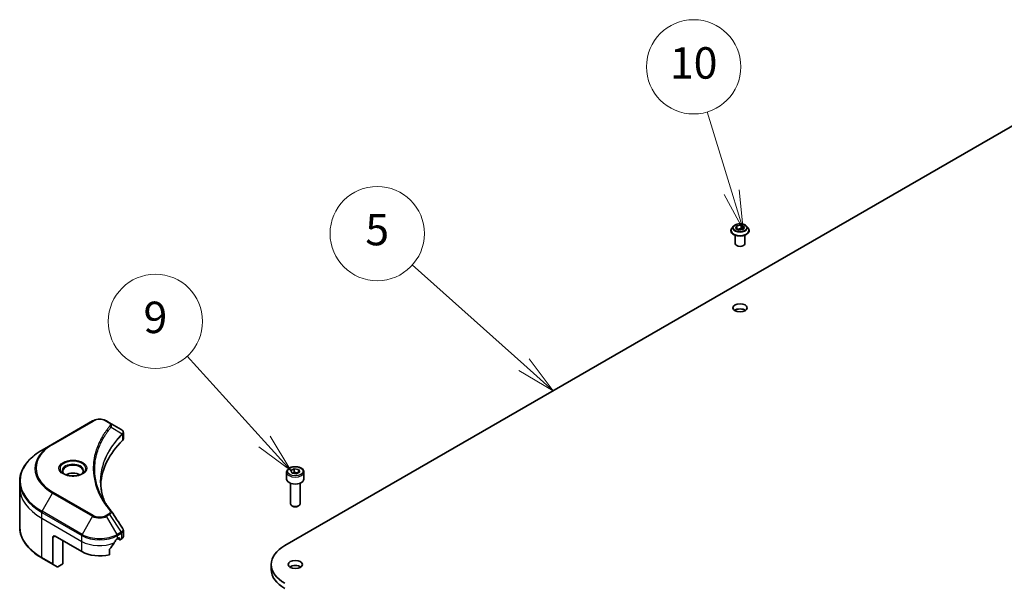
# Model space of a CAD drawing. Units: millimetres. Extents: x 72 to 10299, y 40 to 1726.
# Drawn here: x 1242 to 1556, y 671 to 850 of the extents above; entities that cross this region are included whole.
import ezdxf

# ---------------------------------------------------------------- set-up
doc = ezdxf.new("R2010")
doc.units = ezdxf.units.MM
doc.header["$LTSCALE"] = 5
for name, color, linetype, lineweight in [('Symbol (TK)', 100, 'Continuous', 18), ('Visible (ISO)', 7, 'Continuous', 35), ('Visible Narrow (ISO)', 7, 'Continuous', 25)]:
    doc.layers.add(name, color=color, linetype=linetype, lineweight=lineweight)
doc.styles.add('Note Text (TK2)', font='MS PGothic.ttf')

# ---------------------------------------------------------------- blocks, each defined once
blk = doc.blocks.new('Balloon5')
at = {"layer": 'Symbol (TK)', "color": 100}
for p, q in [((280.561, 148.105), (273.463, 154.447)), ((282.425, 146.439), (280.894, 148.477)), ((280.561, 148.105), (282.425, 146.439)), ((280.227, 147.732), (282.425, 146.439))]:
    blk.add_line(p, q, dxfattribs=at)
at = {"layer": 'Symbol (TK)'}
blk.add_circle((271.23, 156.441), 3, dxfattribs=at)
at = {"layer": 'Symbol (TK)', "color": 7, "insert": (271.23, 156.435), "char_height": 2, "attachment_point": 5, "style": 'Note Text (TK2)'}
blk.add_mtext('5', dxfattribs=at)
blk = doc.blocks.new('Balloon7')
at = {"layer": 'Symbol (TK)', "color": 100}
for p, q in [((264.061, 143.206), (259.133, 148.638)), ((265.741, 141.354), (264.432, 143.542)), ((263.691, 142.87), (265.741, 141.354)), ((264.061, 143.206), (265.741, 141.354))]:
    blk.add_line(p, q, dxfattribs=at)
at = {"layer": 'Symbol (TK)'}
blk.add_circle((257.123, 150.854), 3, dxfattribs=at)
at = {"layer": 'Symbol (TK)', "color": 7, "insert": (257.123, 150.848), "char_height": 2, "attachment_point": 5, "style": 'Note Text (TK2)'}
blk.add_mtext('9', dxfattribs=at)
blk = doc.blocks.new('Balloon10')
at = {"layer": 'Symbol (TK)', "color": 100}
for p, q in [((293.78, 159.082), (292.225, 164.192)), ((293.78, 159.082), (294.508, 156.69)), ((294.508, 156.69), (294.259, 159.228)), ((293.302, 158.936), (294.508, 156.69))]:
    blk.add_line(p, q, dxfattribs=at)
at = {"layer": 'Symbol (TK)'}
blk.add_circle((291.355, 167.053), 3, dxfattribs=at)
at = {"layer": 'Symbol (TK)', "color": 7, "insert": (291.355, 167.041), "char_height": 2, "attachment_point": 5, "style": 'Note Text (TK2)'}
blk.add_mtext('10', dxfattribs=at)

msp = doc.modelspace()

# ---------------------------------------------------------------- linework, layer by layer
at = {"layer": 'Visible (ISO)'}
for p, q in [((1326.7755, 682.9178), (1602.5471, 842.1346)), ((1468.6202, 783.1427), (1468.6202, 783.176)), ((1469.4695, 784.5793), (1468.9734, 784.0259)), ((1470.1261, 783.8252), (1470.4996, 784.6301)), ((1471.1467, 783.2359), (1470.1261, 783.8252)), ((1470.4996, 784.6301), (1471.8938, 784.8458)), ((1470.4996, 784.6301), (1470.4996, 783.6095)), ((1470.5554, 783.5773), (1471.8938, 783.7844)), ((1472.5409, 783.4516), (1471.1467, 783.2359)), ((1471.8938, 784.8458), (1472.9144, 784.2566)), ((1471.8938, 784.8458), (1471.8938, 783.7844)), ((1471.8938, 783.7844), (1472.4851, 783.443)), ((1472.9144, 784.2566), (1472.5409, 783.4516)), ((1473.571, 784.5793), (1474.0671, 784.0259)), ((1474.4202, 783.1427), (1474.4202, 783.176)), ((1470.0202, 778.9786), (1470.0202, 781.6714)), ((1473.0202, 778.9786), (1473.0202, 781.6714)), ((1265.6486, 722.5806), (1252.9207, 715.2321)), ((1271.0438, 722.0347), (1270.0984, 722.5806)), ((1271.0438, 722.0347), (1274.7215, 719.9114)), ((1275.4217, 716.9876), (1275.4217, 718.8857)), ((1252.9207, 715.2321), (1249.5923, 713.3104)), ((1327.3489, 706.3104), (1327.3489, 704.1059)), ((1328.7047, 706.771), (1329.7253, 707.3603)), ((1329.0783, 705.9661), (1328.7047, 706.771)), ((1330.4725, 705.7504), (1329.0783, 705.9661)), ((1329.7253, 707.3603), (1331.1195, 707.1446)), ((1329.7253, 706.2988), (1329.7253, 707.3603)), ((1331.4931, 706.3397), (1330.4725, 705.7504)), ((1331.1195, 707.1446), (1331.4931, 706.3397)), ((1331.1195, 707.1446), (1331.1195, 706.124)), ((1332.8489, 706.3104), (1332.8489, 704.1059)), ((1242.4593, 701.4114), (1242.4593, 703.2836)), ((1242.4593, 688.9248), (1242.4593, 701.4114)), ((1328.5989, 702.7751), (1328.5989, 696.1913)), ((1331.5989, 702.7751), (1331.5989, 696.1913)), ((1329.2551, 695.4537), (1329.0382, 695.579)), ((1330.9427, 695.4537), (1331.1596, 695.579)), ((1253.7314, 685.898), (1262.2166, 680.999)), ((1275.4217, 685.8353), (1275.4217, 687.7334)), ((1253.0243, 685.4897), (1253.0243, 677.0856)), ((1256.2062, 677.1207), (1256.2062, 684.4691)), ((1273.5304, 685.0815), (1274.0253, 685.3673)), ((1273.6546, 685.1532), (1274.2996, 684.7809)), ((1274.2375, 685.2448), (1274.2375, 684.9182)), ((1274.4496, 684.7957), (1274.8359, 685.0188)), ((1270.9962, 680.0126), (1270.9962, 681.5569)), ((1249.5923, 678.898), (1253.1278, 676.8567)), ((1254.3349, 676.1598), (1253.1278, 676.8567)), ((1256.2062, 677.1207), (1254.5849, 676.1846)), ((1322.47, 676.9165), (1322.47, 675.2835))]:
    msp.add_line(p, q, dxfattribs=at)
for centre, major_axis, ratio, start_param, end_param in [((1471.5202, 778.9786), (-1.5, 0), 0.57735027, 0, 3.14159265), ((1471.5202, 756.9332), (-2.25, 0), 0.57735027, 3.82126647, 5.60351149), ((1274.1885, 717.9186), (-0.799, 2.1491), 0.76640476, 5.52785131, 5.52857845), ((1320.1994, 701.4114), (-52, 0), 0.57735027, 5.7600423, 6.25033406), ((1273.4217, 716.9876), (2, 0), 0.57735027, 5.7600423, 6.28318531), ((1259.3882, 704.1059), (-3.25, 0), 0.57735027, 3.93687189, 5.48790607), ((1259.3882, 704.1059), (-1.75, 0), 0.57735027, 4.41498985, 5.00978811), ((1330.0989, 704.1059), (2.75, 0), 0.57735027, 3.14159265, 6.28318531), ((1330.0989, 696.1913), (1.5, 0), 0.57735027, 3.14159265, 6.28318531), ((1330.0989, 695.9409), (1.1933, 0), 0.57735027, 3.92699082, 5.49778714), ((1270.2551, 693.1625), (1.4852, 0.3953), 0.82744179, 0.27049221, 0.36261393), ((1253.7314, 685.0815), (-0.5, 0.866), 0.57735027, 5.49778714, 7.06858347), ((1273.4217, 685.8353), (2, 0), 0.57735027, 5.49778714, 6.28318531), ((1267.8735, 688.8374), (-5.439, -11.2199), 0.5228786, 1.15795131, 1.36554168), ((1267.8735, 688.8374), (-5.439, -11.2199), 0.5228786, 1.36554168, 1.45917851), ((1267.8735, 688.3475), (8, 0), 0.57735027, 5.45283607, 5.49778714), ((1274.0253, 685.1223), (0.15, 0.2598), 0.57735027, 5.49778714, 7.06858347), ((1274.4496, 685.0407), (-0.15, -0.2598), 0.57735027, 5.49778714, 7.06858347), ((1337.17, 676.9165), (-14.7, 0), 0.57735027, 5.49778714, 7.06858347), ((1267.8735, 684.265), (8, 0), 0.57735027, 3.92699082, 5.11339037), ((1253.3778, 677.2898), (-0.25, -0.433), 0.57735027, 5.49778714, 6.28318531), ((1330.0989, 675.2835), (-2.25, 0), 0.57735027, 3.82126647, 5.60351149), ((1254.5849, 676.5928), (-0.25, -0.433), 0.57735027, 0, 0.78539816), ((1337.17, 675.2835), (-14.7, 0), 0.57735027, 0, 0.78539816)]:
    msp.add_ellipse(centre, major_axis=major_axis, ratio=ratio, start_param=start_param, end_param=end_param, dxfattribs=at)
for centre in [(1471.5202, 758.5662), (1330.0989, 676.9165)]:
    msp.add_ellipse(centre, major_axis=(2.25, 0), ratio=0.57735027, dxfattribs=at)
for points, knots in [([(1468.9734, 784.0259), (1468.9287, 783.9761), (1468.8877, 783.9245), (1468.8138, 783.8183), (1468.7808, 783.7636), (1468.7236, 783.6514), (1468.6993, 783.594), (1468.6601, 783.477), (1468.6452, 783.4175), (1468.6253, 783.2973), (1468.6202, 783.2366), (1468.6202, 783.176)], [3.449424205, 3.449424205, 3.449424205, 3.449424205, 3.544937527, 3.544937527, 3.64045085, 3.64045085, 3.735964172, 3.735964172, 3.831477495, 3.831477495, 3.926990817, 3.926990817, 3.926990817, 3.926990817]), ([(1468.6202, 783.1427), (1468.6202, 782.9639), (1468.6674, 782.7856), (1468.8502, 782.4439), (1468.9892, 782.2813), (1469.3479, 781.9863), (1469.5706, 781.8552), (1470.0745, 781.6412), (1470.3559, 781.5586), (1470.9475, 781.4498), (1471.2575, 781.4235), (1471.8758, 781.4293), (1472.1838, 781.4613), (1472.7682, 781.5809), (1473.0442, 781.6685), (1473.5372, 781.8919), (1473.7539, 782.0278), (1474.1036, 782.3363), (1474.2371, 782.5088), (1474.3861, 782.838), (1474.4202, 782.9902), (1474.4202, 783.1427)], [3.92699082, 3.92699082, 3.92699082, 3.92699082, 4.2267014, 4.2267014, 4.53911238, 4.53911238, 4.86360542, 4.86360542, 5.18933336, 5.18933336, 5.51408383, 5.51408383, 5.83843868, 5.83843868, 6.16327278, 6.16327278, 6.48907018, 6.48907018, 6.81298523, 6.81298523, 7.06858347, 7.06858347, 7.06858347, 7.06858347]), ([(1473.571, 784.5793), (1473.4483, 784.7162), (1473.2925, 784.8363), (1472.9248, 785.0431), (1472.7106, 785.1282), (1472.2509, 785.2524), (1472.0055, 785.2917), (1471.5082, 785.3219), (1471.2563, 785.313), (1470.7689, 785.2481), (1470.5335, 785.1921), (1470.1008, 785.0361), (1469.9038, 784.9359), (1469.6361, 784.7441), (1469.5463, 784.665), (1469.4695, 784.5793)], [1.26296478, 1.26296478, 1.26296478, 1.26296478, 1.5839777, 1.5839777, 1.9184063, 1.9184063, 2.25148375, 2.25148375, 2.58279719, 2.58279719, 2.9145331, 2.9145331, 3.24851107, 3.24851107, 3.4494242, 3.4494242, 3.4494242, 3.4494242]), ([(1474.4202, 783.176), (1474.4202, 783.2366), (1474.4152, 783.2973), (1474.3953, 783.4175), (1474.3804, 783.477), (1474.3412, 783.594), (1474.3169, 783.6514), (1474.2597, 783.7636), (1474.2267, 783.8183), (1474.1528, 783.9245), (1474.1118, 783.9761), (1474.0671, 784.0259)], [0.785398163, 0.785398163, 0.785398163, 0.785398163, 0.880911486, 0.880911486, 0.976424808, 0.976424808, 1.071938131, 1.071938131, 1.167451453, 1.167451453, 1.262964775, 1.262964775, 1.262964775, 1.262964775]), ([(1265.6486, 722.5806), (1265.8947, 722.7226), (1266.1702, 722.8372), (1266.7587, 723.0103), (1267.0716, 723.0687), (1267.7105, 723.1271), (1268.0365, 723.1271), (1268.6754, 723.0687), (1268.9883, 723.0103), (1269.5768, 722.8372), (1269.8523, 722.7226), (1270.0984, 722.5806)], [4.71238898, 4.71238898, 4.71238898, 4.71238898, 5.02654825, 5.02654825, 5.34070751, 5.34070751, 5.65486678, 5.65486678, 5.96902604, 5.96902604, 6.28318531, 6.28318531, 6.28318531, 6.28318531]), ([(1274.7359, 719.903), (1274.8093, 719.8598), (1274.8792, 719.8126), (1275.0106, 719.709), (1275.0721, 719.6526), (1275.1845, 719.529), (1275.2353, 719.4618), (1275.322, 719.3153), (1275.3579, 719.2359), (1275.4078, 719.0666), (1275.4217, 718.9767), (1275.4217, 718.8857)], [0, 0, 0, 0, 0.023575597, 0.023575597, 0.047151194, 0.047151194, 0.070726791, 0.070726791, 0.094302388, 0.094302388, 0.117877985, 0.117877985, 0.117877985, 0.117877985]), ([(1249.5923, 713.3104), (1248.7026, 712.7967), (1247.8806, 712.2413), (1246.3921, 711.0585), (1245.7256, 710.4311), (1244.5659, 709.117), (1244.0726, 708.4303), (1243.2748, 707.0126), (1242.9703, 706.2817), (1242.5625, 704.795), (1242.4593, 704.0393), (1242.4593, 703.2836)], [1.570796327, 1.570796327, 1.570796327, 1.570796327, 1.727875959, 1.727875959, 1.884955592, 1.884955592, 2.042035225, 2.042035225, 2.199114858, 2.199114858, 2.35619449, 2.35619449, 2.35619449, 2.35619449]), ([(1327.3489, 706.3104), (1327.3489, 706.4818), (1327.3893, 706.6524), (1327.5445, 706.9815), (1327.6645, 707.1379), (1327.9809, 707.4322), (1328.1855, 707.5657), (1328.654, 707.7877), (1328.9197, 707.8746), (1329.4791, 707.9919), (1329.7724, 708.0227), (1330.3588, 708.0269), (1330.6518, 708.0006), (1331.2119, 707.8927), (1331.4788, 707.8109), (1331.9621, 707.5952), (1332.1782, 707.4611), (1332.5289, 707.148), (1332.666, 706.9695), (1332.8148, 706.6252), (1332.8489, 706.468), (1332.8489, 706.3104)], [5.49778714, 5.49778714, 5.49778714, 5.49778714, 5.76358151, 5.76358151, 6.05320602, 6.05320602, 6.38130093, 6.38130093, 6.7200118, 6.7200118, 7.05614499, 7.05614499, 7.3907044, 7.3907044, 7.72661984, 7.72661984, 8.06527209, 8.06527209, 8.39487174, 8.39487174, 8.6393798, 8.6393798, 8.6393798, 8.6393798]), ([(1256.7624, 705.5954), (1256.7287, 705.6195), (1256.6964, 705.6438), (1256.5711, 705.7434), (1256.4897, 705.8205), (1256.3539, 705.9744), (1256.2995, 706.0511), (1256.2155, 706.2004), (1256.1858, 706.2729), (1256.1473, 706.4134), (1256.1382, 706.4815), (1256.1382, 706.5496)], [3.247221149, 3.247221149, 3.247221149, 3.247221149, 3.298672286, 3.298672286, 3.455751919, 3.455751919, 3.612831552, 3.612831552, 3.769911184, 3.769911184, 3.926990817, 3.926990817, 3.926990817, 3.926990817]), ([(1256.4866, 705.7403), (1256.7631, 705.5806), (1257.0898, 705.4405), (1257.8145, 705.2191), (1258.2131, 705.1386), (1259.041, 705.0495), (1259.4704, 705.0417), (1260.312, 705.1007), (1260.7239, 705.1677), (1261.4832, 705.3669), (1261.8308, 705.4986), (1262.1847, 705.6813), (1262.2382, 705.7105), (1262.2899, 705.7403)], [3.14159265, 3.14159265, 3.14159265, 3.14159265, 3.4403958, 3.4403958, 3.74272298, 3.74272298, 4.04794488, 4.04794488, 4.35345517, 4.35345517, 4.65653194, 4.65653194, 4.71238898, 4.71238898, 4.71238898, 4.71238898]), ([(1262.6382, 706.5496), (1262.6382, 706.4815), (1262.6291, 706.4134), (1262.5906, 706.2729), (1262.5609, 706.2004), (1262.4769, 706.0511), (1262.4225, 705.9744), (1262.2867, 705.8205), (1262.2054, 705.7434), (1262.08, 705.6438), (1262.0477, 705.6195), (1262.014, 705.5954)], [0.785398163, 0.785398163, 0.785398163, 0.785398163, 0.942477796, 0.942477796, 1.099557429, 1.099557429, 1.256637061, 1.256637061, 1.413716694, 1.413716694, 1.465167832, 1.465167832, 1.465167832, 1.465167832]), ([(1269.4933, 696.7825), (1269.4838, 696.8063), (1269.4744, 696.83), (1269.2546, 697.3894), (1269.0702, 697.9279), (1268.7539, 699.0093), (1268.6219, 699.5522), (1268.4107, 700.6409), (1268.3315, 701.1866), (1268.2258, 702.2796), (1268.1994, 702.8268), (1268.1994, 703.374)], [1.55499619, 1.55499619, 1.55499619, 1.55499619, 1.56799787, 1.56799787, 1.86071038, 1.86071038, 2.15342288, 2.15342288, 2.44613539, 2.44613539, 2.73884789, 2.73884789, 2.73884789, 2.73884789]), ([(1268.6806, 698.1915), (1268.8336, 697.903), (1268.9941, 697.6157), (1269.3299, 697.0437), (1269.5052, 696.759), (1269.8705, 696.1925), (1270.0604, 695.9107), (1270.4549, 695.3501), (1270.6594, 695.0713), (1271.0828, 694.5172), (1271.2981, 694.2462), (1271.5277, 693.968)], [4.024932757, 4.024932757, 4.024932757, 4.024932757, 4.185188705, 4.185188705, 4.345444652, 4.345444652, 4.5057006, 4.5057006, 4.665956547, 4.665956547, 4.826212494, 4.826212494, 4.826212494, 4.826212494]), ([(1249.5923, 678.898), (1248.7026, 679.4117), (1247.8806, 679.9671), (1246.3921, 681.1499), (1245.7256, 681.7773), (1244.5659, 683.0914), (1244.0726, 683.7781), (1243.2748, 685.1958), (1242.9703, 685.9267), (1242.5625, 687.4134), (1242.4593, 688.1691), (1242.4593, 688.9248)], [3.141592654, 3.141592654, 3.141592654, 3.141592654, 3.298672286, 3.298672286, 3.455751919, 3.455751919, 3.612831552, 3.612831552, 3.769911184, 3.769911184, 3.926990817, 3.926990817, 3.926990817, 3.926990817]), ([(1275.2018, 688.4218), (1275.2283, 688.3819), (1275.2529, 688.3407), (1275.298, 688.2556), (1275.3184, 688.2117), (1275.3543, 688.1215), (1275.3699, 688.0751), (1275.3952, 687.9802), (1275.405, 687.9317), (1275.4183, 687.8333), (1275.4217, 687.7834), (1275.4217, 687.7334)], [0.0140408951, 0.0140408951, 0.0140408951, 0.0140408951, 0.027014678, 0.027014678, 0.0399884609, 0.0399884609, 0.0529622438, 0.0529622438, 0.0659360267, 0.0659360267, 0.0789098096, 0.0789098096, 0.0789098096, 0.0789098096]), ([(1273.2704, 684.938), (1273.2426, 684.9233), (1273.2127, 684.9016), (1273.1573, 684.8482), (1273.1318, 684.8165), (1273.1069, 684.7771), (1273.1022, 684.7693), (1273.0978, 684.7614)], [0.1356732242, 0.1356732242, 0.1356732242, 0.1356732242, 0.1469944231, 0.1469944231, 0.158315622, 0.158315622, 0.1609890322, 0.1609890322, 0.1609890322, 0.1609890322]), ([(1271.065, 681.7308), (1271.0465, 681.7075), (1271.0302, 681.6818), (1271.0037, 681.622), (1270.9962, 681.5876), (1270.9962, 681.5569)], [-0.0201836507, -0.0201836507, -0.0201836507, -0.0201836507, -0.0112759257, -0.0112759257, 0, 0, 0, 0])]:
    msp.add_open_spline(points, degree=3, knots=knots, dxfattribs=at)
for points, weights in [([(1329.7253, 706.2988), (1329.4748, 706.0707), (1329.2576, 705.9384)], [1, 1.07039454817, 1.07672477615]), ([(1331.0377, 706.0768), (1330.3908, 706.0335), (1329.7253, 706.2988)], [1.01523736138, 1.14666441016, 1])]:
    msp.add_rational_spline(points, weights, degree=2, dxfattribs=at)
msp.add_open_spline([(1271.5989, 693.8718), (1272.7986, 692.0542), (1273.9997, 690.2376), (1275.2018, 688.4218)], degree=3, dxfattribs=at)
at = {"layer": 'Visible Narrow (ISO)'}
for p, q in [((1253.1707, 715.2073), (1265.8986, 722.5558)), ((1269.8484, 722.5558), (1270.7938, 722.0099)), ((1271.5564, 720.6519), (1275.0908, 718.4907)), ((1275.1542, 718.3754), (1275.1542, 716.4107)), ((1249.5923, 693.8341), (1252.9207, 699.5991)), ((1252.9207, 699.5991), (1265.6486, 692.2506)), ((1265.8986, 692.5145), (1253.1707, 699.863)), ((1249.4887, 691.6135), (1249.4887, 693.4856)), ((1249.4887, 693.4856), (1262.2166, 686.1371)), ((1262.3202, 686.4856), (1249.5923, 693.8341)), ((1265.6486, 692.2506), (1262.3202, 686.4856)), ((1270.7938, 693.0604), (1269.8484, 692.5145)), ((1270.0984, 692.2506), (1271.0438, 692.7965)), ((1273.4268, 686.4856), (1270.0984, 692.2506)), ((1271.0438, 692.7965), (1274.7215, 687.2331)), ((1249.4887, 691.6135), (1262.2166, 684.265)), ((1249.4887, 679.1269), (1249.4887, 691.6135)), ((1253.0243, 685.4897), (1253.7314, 685.898)), ((1262.2166, 684.265), (1262.2166, 686.1371)), ((1274.7215, 687.2331), (1273.4268, 686.4856)), ((1273.5304, 686.1371), (1274.8251, 686.8846)), ((1273.5304, 685.0815), (1273.5304, 686.1371)), ((1274.8359, 686.8909), (1274.8359, 685.0188)), ((1262.2166, 680.999), (1262.2166, 684.265)), ((1274.2375, 684.9182), (1273.7425, 685.204)), ((1274.0253, 685.3673), (1274.2375, 685.2448)), ((1253.0243, 677.0856), (1249.4887, 679.1269))]:
    msp.add_line(p, q, dxfattribs=at)
for centre, major_axis, ratio, start_param, end_param in [((1471.5202, 783.265), (-2.8677, 0), 0.57735027, 5.8056187, 9.90234457), ((1471.5202, 783.176), (-2.9, 0), 0.57735027, 0, 3.14159265), ((1471.5202, 783.1427), (2.9, 0), 0.57735027, 3.14159265, 6.28318531), ((1471.5202, 783.9666), (-2.3092, 0), 0.57735027, 5.8056187, 9.90234457), ((1265.8986, 722.1475), (-0.25, 0.433), 0.57735027, 5.49778714, 6.28318531), ((1267.8735, 721.4156), (2.7929, 0), 0.57735027, 0.78539816, 2.35619449), ((1269.8484, 722.1475), (0.25, 0.433), 0.57735027, 0, 0.78539816), ((1270.7938, 721.6017), (0.25, 0.433), 0.57735027, 0, 0.78539816), ((1271.142, 720.604), (0.3856, -0.3182), 0.7371107, 0.95417388, 2.11728116), ((1274.6834, 718.4866), (-0.3544, 0.3527), 0.70765843, 3.75530177, 4.10367434), ((1274.7211, 718.5196), (0.3038, -0.3971), 0.7825254, 0.71441804, 1.11451017), ((1266.4593, 707.5352), (-18.7929, 0), 0.57735027, 5.49778714, 7.06858347), ((1266.4593, 707.4156), (-19.1464, 0), 0.57735027, 5.49778714, 7.06858347), ((1253.1707, 714.7991), (-0.25, 0.433), 0.57735027, 5.49778714, 6.28318531), ((1266.4593, 703.5722), (-23.8536, 0), 0.57735027, 5.49778714, 7.06858347), ((1259.3882, 707.4156), (-4.1036, 0), 0.57735027, 2.35619449, 7.06858347), ((1259.3882, 706.8382), (3.3964, 0), 0.57735027, 5.59811367, 10.10984959), ((1259.3882, 706.5496), (-3.25, 0), 0.57735027, 3.14159265, 6.28318531), ((1330.0989, 706.3104), (-2.75, 0), 0.57735027, 0, 3.14159265), ((1266.4593, 703.2836), (-24, 0), 0.57735027, 0, 0.78539816), ((1266.4593, 701.4114), (-24, 0), 0.57735027, 0, 0.78539816), ((1253.1707, 699.4547), (0.25, 0.433), 0.57735027, 0.78539816, 1.57079633), ((1249.8423, 693.6897), (0.25, 0.433), 0.57735027, 1.57079633, 2.35619449), ((1265.8986, 692.1063), (-0.25, -0.433), 0.57735027, 3.92699082, 4.71238898), ((1267.8735, 693.5351), (3.1464, 0), 0.57735027, 3.92699082, 5.49778714), ((1267.8735, 693.6547), (-2.7929, 0), 0.57735027, 0.78539816, 2.35619449), ((1269.8484, 692.1063), (0.25, -0.433), 0.57735027, 1.57079633, 2.35619449), ((1270.7938, 692.6521), (0.25, -0.433), 0.57735027, 1.57079633, 2.35619449), ((1271.142, 693.6498), (0.3856, 0.3182), 0.7371107, 0, 1.02431149), ((1266.4593, 688.9248), (-24, 0), 0.57735027, 0, 0.78539816), ((1262.5702, 686.3413), (0.25, 0.433), 0.57735027, 1.57079633, 2.35619449), ((1267.8735, 689.4031), (8, 0), 0.57735027, 3.92699082, 5.49778714), ((1267.8735, 689.6918), (-7.8536, 0), 0.57735027, 0.78539816, 2.35619449), ((1273.1768, 686.3413), (0.25, -0.433), 0.57735027, 0.78539816, 1.57079633), ((1274.4715, 687.0888), (-0.25, 0.433), 0.57735027, 3.92699082, 4.71238898), ((1274.4824, 687.095), (0.2465, -0.435), 0.58272546, 0.79011911, 1.57603082), ((1267.8735, 687.531), (8, 0), 0.57735027, 3.92699082, 5.33033906), ((1249.8423, 679.331), (-0.25, -0.433), 0.57735027, 5.49778714, 6.28318531)]:
    msp.add_ellipse(centre, major_axis=major_axis, ratio=ratio, start_param=start_param, end_param=end_param, dxfattribs=at)
for centre, major_axis in [((1471.5202, 784.0409), (2.1415, 0)), ((1259.3882, 707.5352), (4.4571, 0)), ((1330.0989, 706.5554), (-2.45, 0))]:
    msp.add_ellipse(centre, major_axis=major_axis, ratio=0.57735027, dxfattribs=at)
for points, knots in [([(1271.142, 721.0123), (1271.0927, 720.9525), (1271.0436, 720.8926), (1270.9353, 720.7593), (1270.8762, 720.6858), (1270.7325, 720.5052), (1270.6483, 720.3979), (1270.4571, 720.1505), (1270.3509, 720.0102), (1270.1106, 719.6865), (1269.9778, 719.5028), (1269.6793, 719.0786), (1269.5158, 718.8377), (1269.1516, 718.2809), (1268.9545, 717.9642), (1268.5384, 717.2601), (1268.3235, 716.8719), (1267.8522, 715.9593), (1267.6063, 715.4332), (1267.0955, 714.2156), (1266.8473, 713.5217), (1266.3708, 711.9163), (1266.1708, 711.0021), (1265.9031, 709.1106), (1265.8444, 708.133), (1265.8938, 705.776), (1266.081, 704.3973), (1266.8718, 701.2563), (1267.5837, 699.5033), (1268.9194, 697.1465), (1269.3259, 696.5018), (1270.0696, 695.4327), (1270.3874, 695.0039), (1270.8172, 694.4579), (1270.9141, 694.3369), (1271.0554, 694.1634), (1271.0986, 694.1107), (1271.142, 694.058)], [0, 0, 0, 0, 0.0344265, 0.0344265, 0.07650467, 0.07650467, 0.1377084, 0.1377084, 0.21727325, 0.21727325, 0.32070756, 0.32070756, 0.45517217, 0.45517217, 0.62997615, 0.62997615, 0.8417425, 0.8417425, 1.12477817, 1.12477817, 1.49272454, 1.49272454, 1.97105483, 1.97105483, 2.47873595, 2.47873595, 3.19579554, 3.19579554, 4.127973, 4.127973, 4.4843018, 4.4843018, 4.72660511, 4.72660511, 4.79590965, 4.79590965, 4.82621249, 4.82621249, 4.82621249, 4.82621249]), ([(1268.6806, 698.1915), (1267.8789, 699.7028), (1267.2775, 701.2498), (1266.5432, 704.1679), (1266.3577, 705.5345), (1266.3088, 707.8712), (1266.367, 708.8406), (1266.6321, 710.7164), (1266.8302, 711.6232), (1267.3022, 713.2158), (1267.548, 713.9043), (1268.0539, 715.1126), (1268.2976, 715.6347), (1268.7644, 716.5405), (1268.9773, 716.9259), (1269.3895, 717.6249), (1269.5847, 717.9392), (1269.9454, 718.4921), (1270.1074, 718.7314), (1270.403, 719.1526), (1270.5346, 719.335), (1270.7726, 719.6565), (1270.8779, 719.7958), (1271.0673, 720.0416), (1271.1506, 720.1481), (1271.2931, 720.3275), (1271.3516, 720.4005), (1271.4589, 720.5329), (1271.5074, 720.5914), (1271.5564, 720.6519)], [-4.02493276, -4.02493276, -4.02493276, -4.02493276, -3.19579554, -3.19579554, -2.47873595, -2.47873595, -1.97105483, -1.97105483, -1.49272454, -1.49272454, -1.12477817, -1.12477817, -0.8417425, -0.8417425, -0.62997615, -0.62997615, -0.45517217, -0.45517217, -0.32070756, -0.32070756, -0.21727325, -0.21727325, -0.1377084, -0.1377084, -0.07650467, -0.07650467, -0.0344265, -0.0344265, 0, 0, 0, 0]), ([(1270.7938, 722.0099), (1270.8644, 721.9692), (1270.9285, 721.9247), (1271.0757, 721.8014), (1271.1471, 721.7178), (1271.2591, 721.5159), (1271.284, 721.3945), (1271.2502, 721.1843), (1271.21, 721.0946), (1271.142, 721.0123)], [0, 0, 0, 0, 0.029936483, 0.029936483, 0.077834855, 0.077834855, 0.14010274, 0.14010274, 0.187502416, 0.187502416, 0.187502416, 0.187502416]), ([(1271.5564, 720.6519), (1271.6322, 720.8075), (1271.665, 720.9499), (1271.6746, 721.2587), (1271.6292, 721.4191), (1271.4774, 721.6774), (1271.3871, 721.7809), (1271.2065, 721.9318), (1271.1289, 721.9856), (1271.0438, 722.0347)], [-0.187502416, -0.187502416, -0.187502416, -0.187502416, -0.14010274, -0.14010274, -0.077834855, -0.077834855, -0.029936483, -0.029936483, 0, 0, 0, 0]), ([(1275.0908, 718.4907), (1274.9736, 718.3726), (1274.8579, 718.2553), (1274.4667, 717.8504), (1274.198, 717.5613), (1273.4511, 716.7249), (1272.9935, 716.1714), (1270.9594, 713.5037), (1269.7751, 711.2894), (1268.4817, 707.2845), (1268.1872, 705.5143), (1268.1473, 702.3289), (1268.3029, 700.9142), (1268.844, 698.5975), (1269.131, 697.6879), (1269.4899, 696.7879)], [-5.47772979, -5.47772979, -5.47772979, -5.47772979, -5.40661912, -5.40661912, -5.23453446, -5.23453446, -4.91295092, -4.91295092, -3.70555522, -3.70555522, -2.7767893, -2.7767893, -2.03555087, -2.03555087, -1.55154, -1.55154, -1.55154, -1.55154]), ([(1268.1994, 703.374), (1268.1994, 703.4464), (1268.1999, 703.5187), (1268.2229, 705.3614), (1268.517, 707.1309), (1269.8085, 711.1355), (1270.991, 713.3505), (1273.0223, 716.0207), (1273.4793, 716.5747), (1274.2253, 717.4122), (1274.4936, 717.7016), (1274.8843, 718.107), (1274.9999, 718.2251), (1275.1169, 718.3427)], [2.73884789, 2.73884789, 2.73884789, 2.73884789, 2.7767893, 2.7767893, 3.70555522, 3.70555522, 4.91295092, 4.91295092, 5.23453446, 5.23453446, 5.40661912, 5.40661912, 5.47772979, 5.47772979, 5.47772979, 5.47772979]), ([(1274.7215, 719.9114), (1274.7237, 719.9101), (1274.7259, 719.9089), (1274.7302, 719.9063), (1274.7324, 719.905), (1274.7346, 719.9038)], [-0.00153668531, -0.00153668531, -0.00153668531, -0.00153668531, -0.00076834266, -0.00076834266, -0.00000000001, -0.00000000001, -0.00000000001, -0.00000000001]), ([(1274.7346, 719.9038), (1274.982, 719.7582), (1275.1608, 719.5749), (1275.3173, 719.2184), (1275.3323, 719.0528), (1275.2608, 718.7763), (1275.2105, 718.6679), (1275.1339, 718.5581)], [0, 0, 0, 0, 0.087259675, 0.087259675, 0.154661595, 0.154661595, 0.196787795, 0.196787795, 0.196787795, 0.196787795]), ([(1275.1339, 718.5581), (1275.127, 718.5482), (1275.12, 718.5377), (1275.1057, 718.5154), (1275.0983, 718.5035), (1275.0908, 718.4907)], [-0.007586184, -0.007586184, -0.007586184, -0.007586184, -0.003793092, -0.003793092, 0, 0, 0, 0]), ([(1275.1169, 718.3427), (1275.1231, 718.349), (1275.1294, 718.3548), (1275.1418, 718.3656), (1275.148, 718.3707), (1275.1542, 718.3754)], [0, 0, 0, 0, 0.003793092, 0.003793092, 0.007586184, 0.007586184, 0.007586184, 0.007586184]), ([(1275.1542, 718.3754), (1275.2468, 718.4517), (1275.3172, 718.5384), (1275.4017, 718.7124), (1275.4215, 718.7983), (1275.4215, 718.8857)], [-0.1967877948, -0.1967877948, -0.1967877948, -0.1967877948, -0.1546615949, -0.1546615949, -0.1178779852, -0.1178779852, -0.1178779852, -0.1178779852]), ([(1271.142, 694.058), (1271.1805, 694.0114), (1271.2101, 693.9623), (1271.2649, 693.8317), (1271.2768, 693.7484), (1271.2581, 693.5585), (1271.2136, 693.4525), (1271.0576, 693.2446), (1270.9396, 693.1445), (1270.7938, 693.0604)], [0, 0, 0, 0, 0.026852665, 0.026852665, 0.069816928, 0.069816928, 0.125670471, 0.125670471, 0.187504168, 0.187504168, 0.187504168, 0.187504168]), ([(1271.0438, 692.7965), (1271.2194, 692.9017), (1271.3636, 693.0204), (1271.5647, 693.2615), (1271.6288, 693.3824), (1271.6762, 693.5955), (1271.675, 693.688), (1271.6349, 693.808), (1271.6194, 693.8408), (1271.5989, 693.8718)], [-0.187504168, -0.187504168, -0.187504168, -0.187504168, -0.125670471, -0.125670471, -0.069816928, -0.069816928, -0.026852665, -0.026852665, -0.010060657, -0.010060657, -0.010060657, -0.010060657]), ([(1274.7346, 687.2409), (1274.7324, 687.2396), (1274.7302, 687.2383), (1274.7259, 687.2357), (1274.7237, 687.2344), (1274.7215, 687.2331)], [-0.00153668531, -0.00153668531, -0.00153668531, -0.00153668531, -0.00076834265, -0.00076834265, 0, 0, 0, 0]), ([(1275.2018, 688.4218), (1275.2237, 688.3888), (1275.2421, 688.3549), (1275.3039, 688.2151), (1275.3207, 688.1042), (1275.2964, 687.8511), (1275.236, 687.7092), (1275.0363, 687.4536), (1274.9008, 687.3389), (1274.7346, 687.2409)], [0.014040895, 0.014040895, 0.014040895, 0.014040895, 0.029522231, 0.029522231, 0.076757801, 0.076757801, 0.138164041, 0.138164041, 0.196787795, 0.196787795, 0.196787795, 0.196787795]), ([(1274.8251, 686.8846), (1274.8269, 686.8857), (1274.8287, 686.8867), (1274.8323, 686.8888), (1274.8341, 686.8898), (1274.8359, 686.8909)], [0, 0, 0, 0, 0.00076834265, 0.00076834265, 0.00153668531, 0.00153668531, 0.00153668531, 0.00153668531]), ([(1274.8359, 686.8909), (1275.0202, 686.9957), (1275.1679, 687.1243), (1275.3692, 687.4118), (1275.4217, 687.5708), (1275.4217, 687.7334)], [-0.196787795, -0.196787795, -0.196787795, -0.196787795, -0.138164041, -0.138164041, -0.07890981, -0.07890981, -0.07890981, -0.07890981])]:
    msp.add_open_spline(points, degree=3, knots=knots, dxfattribs=at)

# ---------------------------------------------------------------- block references
at = {"layer": 'Symbol (TK)', "xscale": 5, "yscale": 5, "zscale": 5}
for name in ['Balloon10', 'Balloon5', 'Balloon7']:
    msp.add_blockref(name, (0, 0), dxfattribs=at)

doc.saveas('drawing.dxf')
